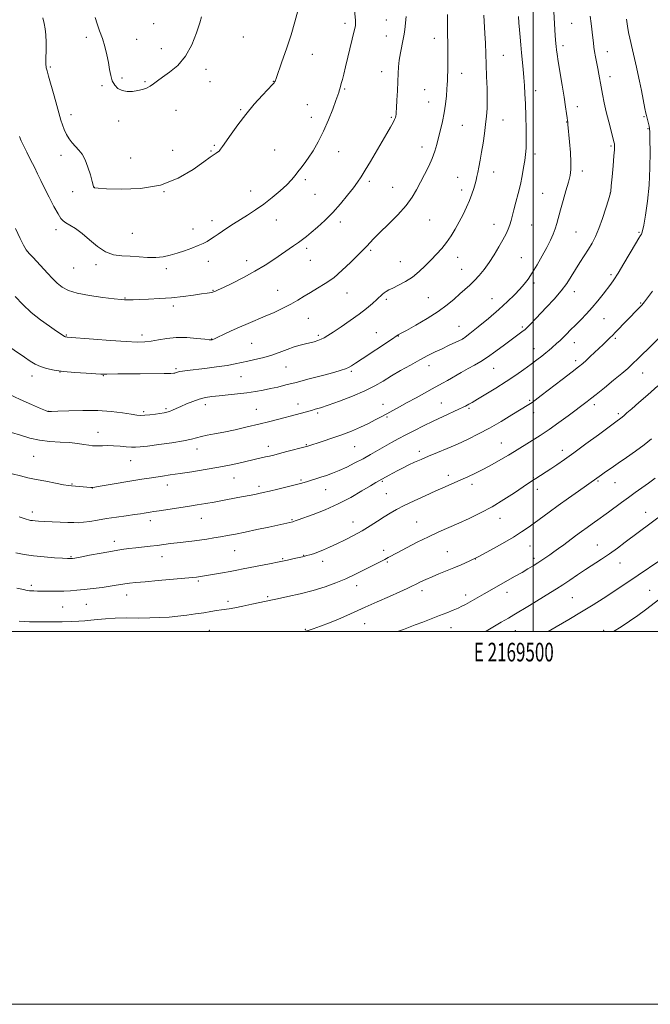
# Model space of a CAD drawing. Extents: x 2167300 to 2170200, y 297300 to 300200.
# Drawn here: x 2169224 to 2169563, y 297300 to 297828 of the extents above; entities that cross this region are included whole.
import ezdxf
from ezdxf.enums import TextEntityAlignment as Align

# ---------------------------------------------------------------- set-up
doc = ezdxf.new("R2010")
doc.units = 0
doc.header["$MEASUREMENT"] = 0
for name, color, linetype, lineweight in [('CONTOUR INDEX', 41, 'Continuous', 13), ('CONTOUR INTERMEDIATE', 44, 'Continuous', 0), ('GRID LINE', 7, 'Continuous', 0), ('GRID TEXT', 7, 'Continuous', 0), ('SPOT ELEVATION DTM', 2, 'Continuous', 13)]:
    doc.layers.add(name, color=color, linetype=linetype, lineweight=lineweight)
doc.styles.add('Style-WORKING', font='WORKING.shx')

msp = doc.modelspace()

# ---------------------------------------------------------------- linework, layer by layer
at = {"layer": 'CONTOUR INDEX', "flags": 128}
for points, elevation in [([(2169220.015, 297606.912), (2169224.874, 297605.334), (2169229.821, 297603.87), (2169235.018, 297602.739), (2169240.531, 297602.081), (2169246.037, 297601.725), (2169251.118, 297601.421), (2169255.424, 297600.982), (2169258.889, 297600.478), (2169261.514, 297600.04), (2169263.385, 297599.772), (2169264.9151, 297599.662), (2169266.601, 297599.671), (2169268.836, 297599.75), (2169271.607, 297599.81), (2169274.798, 297599.752), (2169278.243, 297599.516), (2169281.582, 297599.205), (2169284.405, 297598.961), (2169286.57, 297598.91), (2169289.007, 297599.108), (2169292.915, 297599.594), (2169299.006, 297600.378), (2169306.05, 297601.339), (2169312.33, 297602.326), (2169316.592, 297603.2159), (2169321.966, 297604.694), (2169325.067, 297605.34), (2169329.036, 297606.066), (2169334.004, 297607.024), (2169339.977, 297608.311), (2169346.465, 297609.809), (2169352.856, 297611.348), (2169358.621, 297612.778), (2169363.561, 297614.029), (2169372.932, 297616.444), (2169374.955, 297616.991), (2169380.983, 297618.705), (2169383.06, 297619.28), (2169385.83, 297620.116), (2169390.041, 297621.52), (2169396.105, 297623.686), (2169403.08, 297626.358), (2169409.69, 297629.169), (2169415.002, 297631.842), (2169419.477, 297634.456), (2169423.919, 297637.178), (2169428.9151, 297640.108), (2169434.179, 297643.062), (2169439.202, 297645.787), (2169443.602, 297648.095), (2169447.496, 297650.06), (2169451.123, 297651.817), (2169454.624, 297653.458), (2169462.149, 297656.904), (2169462.39, 297657.029), (2169462.65, 297657.211), (2169463.629, 297657.984), (2169466.097, 297659.96), (2169470.51, 297663.512), (2169476.059, 297668.0641), (2169481.621, 297672.804), (2169486.285, 297677.058), (2169489.996, 297680.718), (2169492.913, 297683.817), (2169495.234, 297686.477), (2169497.314, 297689.18), (2169499.543, 297692.501), (2169502.182, 297696.8), (2169504.959, 297701.588), (2169507.469, 297706.164), (2169509.403, 297709.993), (2169510.825, 297713.214), (2169511.894, 297716.131), (2169512.774, 297719.061), (2169514.749, 297726.414), (2169516.161, 297731.375), (2169517.677, 297736.604), (2169518.996, 297741.253), (2169519.875, 297744.792), (2169520.306, 297747.967), (2169520.342, 297751.84), (2169520.057, 297757.082), (2169519.609, 297762.78), (2169518.761, 297772.197), (2169518.683, 297772.922), (2169518.608, 297773.454), (2169518.488, 297774.229), (2169518.282, 297775.639), (2169517.943, 297778.0419), (2169517.416, 297781.679), (2169516.642, 297786.756), (2169515.609, 297793.23), (2169513.568, 297805.902), (2169512.97, 297809.834), (2169512.644, 297812.269), (2169512.458, 297813.982), (2169512.3019, 297815.645), (2169512.146, 297817.54), (2169511.978, 297819.8491), (2169510.935, 297835.874)], 1220), ([(2169283.746, 297701.472), (2169288.425, 297701.131), (2169293.069, 297700.785), (2169297.445, 297700.7079), (2169301.404, 297701.111), (2169305.136, 297701.941), (2169308.913, 297703.079), (2169312.895, 297704.406), (2169316.794, 297705.794), (2169320.212, 297707.112), (2169322.868, 297708.275), (2169324.967, 297709.365), (2169326.833, 297710.51), (2169328.7541, 297711.813), (2169330.866, 297713.294), (2169333.268, 297714.949), (2169336.044, 297716.778), (2169339.21, 297718.796), (2169346.698, 297723.486), (2169350.942, 297726.2521), (2169355.419, 297729.4), (2169359.989, 297732.928), (2169364.275, 297736.524), (2169367.837, 297739.801), (2169370.381, 297742.474), (2169372.197, 297744.681), (2169373.722, 297746.666), (2169375.332, 297748.687), (2169377.177, 297751.0521), (2169379.348, 297754.087), (2169381.891, 297758.041), (2169384.661, 297762.873), (2169387.469, 297768.468), (2169390.123, 297774.576), (2169392.417, 297780.414), (2169394.141, 297785.065), (2169395.168, 297787.89), (2169395.689, 297789.37), (2169395.978, 297790.262), (2169396.265, 297791.216), (2169396.617, 297792.45), (2169397.058, 297794.07), (2169397.619, 297796.2109), (2169398.352, 297799.111), (2169399.316, 297803.036), (2169402.912, 297817.948), (2169404.191, 297823.065), (2169404.486, 297824.313), (2169404.656, 297825.314), (2169404.71, 297826.423), (2169404.64, 297827.969), (2169404.1821, 297833.463)], 1230), ([(2169224.302, 297765.761), (2169225.1451, 297763.438), (2169226.356, 297760.785), (2169228.122, 297757.263), (2169230.199, 297753.215), (2169232.234, 297749.205), (2169233.99, 297745.61), (2169235.693, 297742.06), (2169237.683, 297737.998), (2169240.157, 297733.125), (2169242.751, 297728.173), (2169244.957, 297724.131), (2169246.451, 297721.695), (2169247.642, 297720.386), (2169249.119, 297719.431), (2169251.35, 297718.157), (2169254.311, 297716.281), (2169257.85, 297713.62), (2169261.819, 297710.162), (2169266.063, 297706.585), (2169270.429, 297703.74), (2169274.799, 297702.23), (2169279.213, 297701.681), (2169283.746, 297701.472)], 1230), ([(2169223.994, 297505.601), (2169226.811, 297505.421), (2169229.662, 297505.283), (2169232.874, 297505.193), (2169236.867, 297505.1589), (2169241.859, 297505.185), (2169247.241, 297505.264), (2169252.198, 297505.386), (2169256.146, 297505.547), (2169259.4271, 297505.771), (2169262.614, 297506.087), (2169266.215, 297506.502), (2169270.483, 297506.918), (2169275.6071, 297507.212), (2169281.635, 297507.304), (2169288.057, 297507.293), (2169294.222, 297507.32), (2169299.648, 297507.499), (2169304.533, 297507.834), (2169309.248, 297508.302), (2169314.051, 297508.875), (2169318.776, 297509.509), (2169323.147, 297510.158), (2169326.935, 297510.774), (2169330.102, 297511.311), (2169332.654, 297511.7231), (2169336.903, 297512.301), (2169339.927, 297512.808), (2169344.218, 297513.641), (2169349.026, 297514.636), (2169353.303, 297515.5539), (2169359.136, 297516.851), (2169362.81, 297517.6259), (2169368.29, 297518.754), (2169374.986, 297520.229), (2169381.943, 297521.996), (2169388.379, 297523.996), (2169394.2021, 297526.156), (2169399.494, 297528.399), (2169404.315, 297530.643), (2169408.645, 297532.784), (2169420.47, 297538.768), (2169422.207, 297539.686), (2169427.339, 297542.45), (2169432.075, 297544.95), (2169437.868, 297547.934), (2169443.873, 297550.905), (2169449.447, 297553.493), (2169454.737, 297555.83), (2169460.089, 297558.171), (2169465.777, 297560.746), (2169471.787, 297563.671), (2169478.031, 297567.035), (2169484.326, 297570.815), (2169490.108, 297574.54), (2169494.7139, 297577.629), (2169499.731, 297581.048), (2169501.529, 297582.24), (2169509.539, 297587.378), (2169512.855, 297589.565), (2169516.833, 297592.295), (2169521.9659, 297595.955), (2169528.426, 297600.683), (2169535.099, 297605.627), (2169545.1919, 297613.122), (2169546.411, 297613.973), (2169547.1, 297614.475), (2169547.894, 297615.109), (2169548.872, 297615.9611), (2169550.413, 297617.328), (2169552.972, 297619.558), (2169556.8449, 297622.885), (2169561.691, 297627.08), (2169567.011, 297631.8)], 1210), ([(2169543.129, 297500), (2169547.302, 297502.618), (2169551.835, 297505.617), (2169556.301, 297508.721), (2169560.389, 297511.712), (2169568.113, 297517.525)], 1200)]:
    msp.add_lwpolyline(points, dxfattribs=dict(at, elevation=elevation))
at = {"layer": 'CONTOUR INTERMEDIATE', "flags": 128}
for points, elevation in [([(2169215.872, 297654.82), (2169226.965, 297647.212), (2169229.943, 297645.212), (2169232.677, 297643.5801), (2169235.523, 297642.261), (2169238.82, 297641.2), (2169242.85, 297640.3489), (2169247.875, 297639.665), (2169253.914, 297639.111), (2169260.01, 297638.682), (2169267.945, 297638.207), (2169269.663, 297638.135), (2169271.196, 297638.137), (2169277.055, 297638.254), (2169282.205, 297638.322), (2169288.978, 297638.373), (2169301.983, 297638.455), (2169305.449, 297638.512), (2169307.042, 297638.603), (2169307.731, 297638.75), (2169308.341, 297638.963), (2169309.135, 297639.221), (2169310.232, 297639.494), (2169311.816, 297639.7679), (2169314.319, 297640.104), (2169323.7829, 297641.24), (2169330.0311, 297642.025), (2169335.7679, 297642.844), (2169340.119, 297643.624), (2169343.54, 297644.382), (2169346.82, 297645.1541), (2169350.583, 297645.989), (2169354.786, 297646.982), (2169359.217, 297648.242), (2169363.663, 297649.81), (2169367.908, 297651.446), (2169371.731, 297652.842), (2169374.976, 297653.778), (2169377.7411, 297654.386), (2169380.189, 297654.8879), (2169382.446, 297655.463), (2169384.502, 297656.126), (2169386.312, 297656.852), (2169387.94, 297657.675), (2169389.885, 297658.869), (2169392.758, 297660.768), (2169396.93, 297663.569), (2169401.819, 297666.923), (2169406.608, 297670.348), (2169410.624, 297673.432), (2169413.789, 297676.058), (2169416.171, 297678.186), (2169419.103, 297680.991), (2169420.128, 297681.877), (2169421.207, 297682.595), (2169422.655, 297683.354), (2169424.799, 297684.38), (2169427.84, 297685.863), (2169431.467, 297687.832), (2169435.241, 297690.279), (2169438.805, 297693.16), (2169442.121, 297696.299), (2169445.235, 297699.484), (2169448.181, 297702.567), (2169450.956, 297705.639), (2169453.5491, 297708.853), (2169455.957, 297712.325), (2169458.216, 297716.025), (2169460.375, 297719.883), (2169462.451, 297723.821), (2169464.356, 297727.712), (2169465.974, 297731.418), (2169467.223, 297734.81), (2169468.154, 297737.798), (2169468.849, 297740.299), (2169469.392, 297742.318), (2169469.873, 297744.21), (2169470.378, 297746.414), (2169470.979, 297749.293), (2169471.666, 297752.905), (2169472.409, 297757.229), (2169473.175, 297762.168), (2169473.905, 297767.32), (2169474.5371, 297772.202), (2169475.016, 297776.525), (2169475.315, 297780.764), (2169475.417, 297785.582), (2169475.322, 297791.428), (2169475.1, 297797.89), (2169474.84, 297804.338), (2169474.4, 297815.747), (2169474.169, 297820.929), (2169473.634, 297830.836)], 1224), ([(2169218.561, 297627.4349), (2169224.591, 297624.608), (2169230.658, 297621.912), (2169235.523, 297619.81), (2169238.291, 297618.628), (2169239.436, 297618.156), (2169239.774, 297618.0519), (2169240.148, 297618.035), (2169241.508, 297618.085), (2169244.832, 297618.249), (2169250.722, 297618.527), (2169258.285, 297618.736), (2169266.256, 297618.651), (2169273.527, 297618.129), (2169279.633, 297617.364), (2169284.268, 297616.637), (2169287.323, 297616.174), (2169289.47, 297615.997), (2169291.582, 297616.074), (2169294.289, 297616.361), (2169297.264, 297616.753), (2169301.91, 297617.416), (2169303.396, 297617.698), (2169304.782, 297618.106), (2169306.403, 297618.747), (2169308.4141, 297619.644), (2169310.924, 297620.797), (2169313.977, 297622.168), (2169317.357, 297623.567), (2169320.78, 297624.767), (2169324.077, 297625.602), (2169327.518, 297626.163), (2169331.486, 297626.604), (2169336.217, 297627.055), (2169341.36, 297627.56), (2169346.414, 297628.14), (2169350.992, 297628.8109), (2169355.148, 297629.562), (2169359.049, 297630.375), (2169362.932, 297631.261), (2169367.326, 297632.338), (2169372.835, 297633.752), (2169379.724, 297635.56), (2169386.925, 297637.478), (2169393.032, 297639.131), (2169397.017, 297640.256), (2169399.357, 297641.017), (2169400.906, 297641.6901), (2169402.475, 297642.562), (2169404.714, 297643.978), (2169408.229, 297646.299), (2169423.449, 297656.449), (2169427.571, 297659.2139), (2169429.218, 297660.0919), (2169432.093, 297661.653), (2169437.048, 297664.399), (2169443.142, 297667.94), (2169449.085, 297671.719), (2169453.869, 297675.268), (2169457.607, 297678.461), (2169460.692, 297681.263), (2169466.072, 297685.959), (2169468.599, 297688.355), (2169471.13, 297691.113), (2169473.7071, 297694.318), (2169476.361, 297698.015), (2169479.079, 297702.168), (2169481.665, 297706.404), (2169483.876, 297710.269), (2169485.537, 297713.427), (2169486.724, 297716.025), (2169487.581, 297718.3281), (2169488.255, 297720.611), (2169489.733, 297726.398), (2169490.823, 297730.439), (2169492.053, 297735.064), (2169493.23, 297739.907), (2169494.1999, 297744.627), (2169494.962, 297748.992), (2169495.553, 297752.797), (2169496.001, 297756.022), (2169496.291, 297759.382), (2169496.402, 297763.777), (2169496.326, 297769.772), (2169496.127, 297776.594), (2169495.882, 297783.133), (2169495.65, 297788.555), (2169495.403, 297793.123), (2169495.095, 297797.376), (2169494.693, 297801.74), (2169493.78, 297810.61), (2169493.3699, 297814.877), (2169493.01, 297818.975), (2169492.692, 297822.906), (2169492.414, 297826.653), (2169492.19, 297830.111)], 1222), ([(2169220.279, 297584.734), (2169224.766, 297583.526), (2169228.805, 297582.582), (2169233.18, 297581.677), (2169238.37, 297580.653), (2169243.64, 297579.641), (2169247.948, 297578.839), (2169250.588, 297578.385), (2169252.181, 297578.178), (2169262.623, 297577.331), (2169263.073, 297577.3049), (2169263.485, 297577.32), (2169264.663, 297577.494), (2169267.527, 297577.971), (2169289.95, 297581.774), (2169293.871, 297582.421), (2169297.379, 297582.96), (2169301.022, 297583.4701), (2169305.24, 297584.045), (2169310.448, 297584.783), (2169316.879, 297585.754), (2169324.03, 297586.916), (2169331.215, 297588.204), (2169337.828, 297589.5389), (2169343.577, 297590.806), (2169351.7311, 297592.672), (2169356.42, 297593.718), (2169358.426, 297594.1809), (2169360.761, 297594.747), (2169363.846, 297595.527), (2169367.872, 297596.568), (2169377.601, 297599.127), (2169378.541, 297599.388), (2169387.272, 297602.143), (2169392.055, 297603.723), (2169397.284, 297605.587), (2169402.467, 297607.632), (2169407.322, 297609.728), (2169411.619, 297611.735), (2169415.224, 297613.558), (2169418.382, 297615.256), (2169421.437, 297616.931), (2169428.339, 297620.633), (2169432.499, 297622.886), (2169437.1871, 297625.474), (2169445.918, 297630.344), (2169451.325, 297633.328), (2169453.9989, 297634.823), (2169461.391, 297639.017), (2169465.231, 297641.158), (2169468.616, 297643.0019), (2169471.9, 297644.879), (2169475.619, 297647.256), (2169480.09, 297650.4091), (2169484.7499, 297653.853), (2169494.712, 297661.316), (2169495.518, 297661.951), (2169496.257, 297662.612), (2169497.206, 297663.559), (2169498.621, 297665.03), (2169507.263, 297674.089), (2169511.312, 297678.476), (2169515.071, 297682.866), (2169518.077, 297686.883), (2169520.529, 297690.617), (2169522.792, 297694.276), (2169525.146, 297698.005), (2169527.515, 297701.71), (2169529.741, 297705.231), (2169531.716, 297708.532), (2169533.545, 297712.055), (2169535.387, 297716.364), (2169537.325, 297721.726), (2169539.1391, 297727.228), (2169540.5339, 297731.662), (2169541.317, 297734.292), (2169541.704, 297736.258), (2169542.01, 297739.172), (2169542.473, 297744.109), (2169543.012, 297749.998), (2169543.464, 297755.227), (2169543.707, 297758.569), (2169543.7811, 297760.315), (2169543.764, 297761.141), (2169543.694, 297761.722), (2169543.452, 297762.754), (2169541.881, 297768.724), (2169540.627, 297773.613), (2169539.354, 297778.852), (2169538.252, 297783.812), (2169537.338, 297788.326), (2169536.585, 297792.347), (2169535.39, 297799.088), (2169534.812, 297802.219), (2169533.56, 297808.525), (2169533.044, 297811.3), (2169532.692, 297813.632), (2169532.421, 297815.916), (2169532.114, 297818.675), (2169531.204, 297826.278), (2169530.756, 297830.202)], 1218), ([(2169221.916, 297679.74), (2169226.003, 297675.463), (2169230.592, 297671.214), (2169235.547, 297667.252), (2169240.283, 297663.843), (2169244.1, 297661.252), (2169247.756, 297658.812), (2169248.3709, 297658.431), (2169248.755, 297658.237), (2169249.057, 297658.14), (2169249.351, 297658.094), (2169249.9129, 297658.045), (2169263.929, 297656.911), (2169273.124, 297656.194), (2169281.53, 297655.606), (2169287.431, 297655.334), (2169291.482, 297655.417), (2169294.928, 297655.857), (2169298.806, 297656.603), (2169303.32, 297657.373), (2169308.467, 297657.833), (2169314.094, 297657.753), (2169319.464, 297657.333), (2169323.69, 297656.878), (2169326.148, 297656.629), (2169327.253, 297656.567), (2169327.683, 297656.608), (2169328.082, 297656.721), (2169328.957, 297657.087), (2169330.783, 297657.941), (2169333.874, 297659.43), (2169337.908, 297661.35), (2169342.3989, 297663.4089), (2169346.957, 297665.381), (2169356.247, 297669.256), (2169361.048, 297671.329), (2169365.728, 297673.482), (2169370, 297675.656), (2169373.69, 297677.803), (2169377.065, 297679.926), (2169380.501, 297682.0409), (2169384.301, 297684.214), (2169388.473, 297686.723), (2169392.953, 297689.8981), (2169397.6, 297693.88), (2169401.973, 297698.062), (2169405.556, 297701.649), (2169409.636, 297705.677), (2169410.95, 297707.022), (2169412.433, 297708.638), (2169414.554, 297710.906), (2169417.78, 297714.17), (2169422.324, 297718.598), (2169427.389, 297723.663), (2169431.928, 297728.664), (2169435.174, 297733.077), (2169437.489, 297737.098), (2169439.516, 297741.103), (2169441.735, 297745.36), (2169443.975, 297749.7109), (2169445.903, 297753.892), (2169447.288, 297757.728), (2169448.303, 297761.402), (2169449.221, 297765.189), (2169450.247, 297769.3041), (2169451.305, 297773.725), (2169452.25, 297778.3711), (2169452.967, 297783.095), (2169453.465, 297787.488), (2169453.786, 297791.074), (2169453.971, 297793.584), (2169454.075, 297795.58), (2169454.155, 297797.83), (2169454.2479, 297800.956), (2169454.323, 297804.9969), (2169454.333, 297809.847), (2169454.2479, 297815.337), (2169454.125, 297821.041), (2169454.041, 297826.471), (2169454.053, 297831.213)], 1226), ([(2169222.154, 297716.285), (2169224.543, 297710.959), (2169226.3711, 297707.338), (2169227.89, 297704.954), (2169229.504, 297702.972), (2169231.526, 297700.716), (2169239.2021, 297692.376), (2169241.903, 297689.522), (2169244.539, 297686.96), (2169247.184, 297684.847), (2169250.49, 297683.121), (2169255.253, 297681.668), (2169261.857, 297680.403), (2169269.029, 297679.358), (2169275.081, 297678.598), (2169278.778, 297678.159), (2169280.6961, 297677.974), (2169281.86, 297677.949), (2169283.207, 297678.003), (2169285.308, 297678.105), (2169288.642, 297678.238), (2169293.503, 297678.402), (2169299.447, 297678.668), (2169305.843, 297679.125), (2169312.085, 297679.815), (2169317.656, 297680.594), (2169322.062, 297681.27), (2169324.965, 297681.698), (2169327.573, 297682.054), (2169328.118, 297682.161), (2169328.495, 297682.279), (2169329.459, 297682.6861), (2169330.88, 297683.337), (2169333.8, 297684.724), (2169338.613, 297687.067), (2169344.585, 297690.092), (2169350.697, 297693.404), (2169356.122, 297696.658), (2169360.797, 297699.714), (2169371.425, 297706.975), (2169373.988, 297708.767), (2169376.154, 297710.367), (2169378.308, 297712.068), (2169380.915, 297714.212), (2169384.303, 297717.074), (2169388.277, 297720.644), (2169392.508, 297724.8439), (2169396.671, 297729.512), (2169400.452, 297734.15), (2169403.544, 297738.177), (2169405.793, 297741.263), (2169407.677, 297744.085), (2169409.83, 297747.573), (2169412.694, 297752.351), (2169419.047, 297763.073), (2169421.585, 297767.38), (2169423.504, 297770.691), (2169424.843, 297773.13), (2169425.663, 297774.83), (2169426.101, 297775.9699), (2169426.312, 297776.743), (2169426.435, 297777.4261), (2169426.543, 297778.637), (2169426.693, 297781.082), (2169426.92, 297785.184), (2169427.172, 297790.23), (2169427.379, 297795.228), (2169427.5071, 297799.43), (2169427.681, 297803.083), (2169428.065, 297806.678), (2169428.757, 297810.554), (2169430.33, 297817.852), (2169430.812, 297820.582), (2169431.133, 297823.114), (2169431.9001, 297830.131)], 1228), ([(2169236.757, 297829.34), (2169237.521, 297826.312), (2169238.104, 297823.492), (2169238.46, 297820.208), (2169238.571, 297816.0531), (2169238.526, 297811.656), (2169238.438, 297807.9121), (2169238.404, 297805.48), (2169238.432, 297804.101), (2169238.51, 297803.284), (2169238.664, 297802.49), (2169239.057, 297800.995), (2169239.892, 297798.025), (2169242.878, 297787.479), (2169244.311, 297782.355), (2169245.918, 297776.459), (2169246.522, 297774.406), (2169247.309, 297772.028), (2169248.318, 297769.405), (2169249.544, 297766.8011), (2169250.974, 297764.426), (2169252.569, 297762.283), (2169254.283, 297760.323), (2169256.065, 297758.431), (2169257.838, 297756.222), (2169259.522, 297753.245), (2169261.034, 297749.286), (2169262.295, 297745.08), (2169263.225, 297741.6021), (2169263.78, 297739.572), (2169264.052, 297738.699), (2169264.171, 297738.436), (2169264.249, 297738.326), (2169264.325, 297738.253), (2169264.423, 297738.1889), (2169264.786, 297738.101), (2169266.5239, 297737.941), (2169270.97, 297737.658), (2169278.935, 297737.346), (2169289.165, 297737.693), (2169299.883, 297739.535), (2169309.54, 297743.327), (2169317.467, 297748.001), (2169323.223, 297752.111), (2169326.587, 297754.5671), (2169328.236, 297755.702), (2169329.834, 297756.667), (2169330.634, 297757.2199), (2169331.422, 297757.8999), (2169332.2181, 297758.8101), (2169333.322, 297760.344), (2169337.849, 297766.986), (2169341.446, 297772.023), (2169345.701, 297777.543), (2169350.332, 297783.005), (2169354.715, 297787.847), (2169360.113, 297793.601), (2169360.965, 297794.55), (2169361.245, 297794.949), (2169361.465, 297795.447), (2169361.994, 297796.876), (2169365.168, 297805.701), (2169367.653, 297812.815), (2169370.125, 297820.294), (2169372.183, 297827.165), (2169373.797, 297833.1941)], 1232), ([(2169294.4561, 297792.646), (2169296.245, 297793.887), (2169298.29, 297795.476), (2169301.072, 297797.534), (2169304.877, 297800.218), (2169309.204, 297803.83), (2169313.3531, 297808.705), (2169316.747, 297814.902), (2169319.29, 297821.352), (2169321.006, 297826.706), (2169321.959, 297829.975)], 1234), ([(2169224.122, 297561.518), (2169226.263, 297560.804), (2169227.874, 297560.283), (2169229.128, 297559.928), (2169230.207, 297559.696), (2169231.298, 297559.538), (2169232.6221, 297559.41), (2169234.537, 297559.288), (2169237.437, 297559.1519), (2169246.061, 297558.8039), (2169250.23, 297558.621), (2169253.389, 297558.4719), (2169255.972, 297558.447), (2169258.677, 297558.653), (2169262.072, 297559.158), (2169266.213, 297559.877), (2169271.023, 297560.688), (2169276.328, 297561.483), (2169281.5421, 297562.202), (2169285.978, 297562.8), (2169289.14, 297563.249), (2169291.287, 297563.582), (2169294.352, 297564.097), (2169296.302, 297564.412), (2169299.2961, 297564.873), (2169314.49, 297567.164), (2169319.576, 297567.96), (2169324.295, 297568.734), (2169328.828, 297569.524), (2169333.301, 297570.351), (2169341.576, 297571.9321), (2169350.623, 297573.605), (2169352.799, 297574.04), (2169355.181, 297574.565), (2169358.442, 297575.327), (2169362.962, 297576.406), (2169367.944, 297577.613), (2169372.296, 297578.691), (2169375.232, 297579.456), (2169377.185, 297580.017), (2169378.892, 297580.5521), (2169386.114, 297582.854), (2169389.044, 297583.808), (2169392.269, 297584.955), (2169395.9101, 297586.431), (2169400.023, 297588.32), (2169404.388, 297590.501), (2169408.721, 297592.803), (2169412.798, 297595.079), (2169420.31, 297599.399), (2169423.924, 297601.4249), (2169427.662, 297603.453), (2169431.733, 297605.595), (2169436.287, 297607.931), (2169441.242, 297610.407), (2169446.458, 297612.938), (2169451.721, 297615.411), (2169460.2471, 297619.326), (2169462.527, 297620.386), (2169463.773, 297620.998), (2169464.6, 297621.447), (2169465.61, 297622.022), (2169467.326, 297623.0231), (2169470.257, 297624.752), (2169474.696, 297627.395), (2169480.077, 297630.6661), (2169485.622, 297634.164), (2169490.68, 297637.539), (2169495.116, 297640.656), (2169498.921, 297643.432), (2169502.103, 297645.807), (2169504.7259, 297647.818), (2169506.872, 297649.522), (2169508.629, 297650.984), (2169510.126, 297652.278), (2169512.866, 297654.698), (2169514.338, 297656.035), (2169516.002, 297657.63), (2169517.938, 297659.586), (2169520.176, 297661.89), (2169522.734, 297664.502), (2169525.603, 297667.385), (2169528.669, 297670.532), (2169531.79, 297673.941), (2169534.819, 297677.5489), (2169537.5811, 297681.04), (2169541.715, 297686.39), (2169543.467, 297688.836), (2169545.713, 297692.341), (2169548.791, 297697.469), (2169555.016, 297708.101), (2169556.8129, 297711.114), (2169557.733, 297712.59), (2169558.166, 297713.238), (2169558.464, 297713.799), (2169558.835, 297715.147), (2169559.452, 297718.184), (2169560.407, 297723.56), (2169561.4709, 297730.897), (2169562.335, 297739.56), (2169562.769, 297748.806), (2169562.865, 297757.438), (2169562.795, 297764.15), (2169562.695, 297768.064), (2169562.55, 297770.01), (2169562.304, 297771.251), (2169560.883, 297776.943), (2169560.591, 297778.271), (2169560.078, 297780.793), (2169558.172, 297790.336), (2169557.139, 297795.439), (2169556.288, 297799.531), (2169555.574, 297802.837), (2169553.471, 297812.185), (2169552.028, 297818.4409), (2169551.351, 297821.566), (2169550.721, 297824.9381), (2169550.151, 297828.638)], 1216), ([(2169264.936, 297829.478), (2169265.881, 297826.159), (2169267.278, 297822.386), (2169268.785, 297818.27), (2169270.116, 297813.941), (2169271.204, 297809.596), (2169272.037, 297805.451), (2169272.647, 297801.691), (2169273.243, 297798.379), (2169274.078, 297795.5469), (2169275.362, 297793.231), (2169277.1329, 297791.483), (2169279.388, 297790.358), (2169282.076, 297789.875), (2169284.966, 297789.905), (2169287.783, 297790.281), (2169290.302, 297790.868), (2169292.513, 297791.651), (2169294.4561, 297792.646)], 1234), ([(2169222.277, 297542.285), (2169226.733, 297541.437), (2169231.852, 297540.699), (2169237.534, 297540.1049), (2169243.02, 297539.661), (2169247.385, 297539.366), (2169249.967, 297539.21), (2169251.156, 297539.153), (2169251.866, 297539.155), (2169252.314, 297539.191), (2169252.72, 297539.25), (2169253.981, 297539.477), (2169256.9, 297540.032), (2169261.929, 297540.9991), (2169268.111, 297542.165), (2169274.136, 297543.246), (2169279.012, 297544.023), (2169283.004, 297544.559), (2169286.696, 297544.984), (2169294.461, 297545.842), (2169298.262, 297546.292), (2169301.812, 297546.749), (2169305.273, 297547.209), (2169308.8799, 297547.6649), (2169316.88, 297548.582), (2169320.937, 297549.088), (2169324.807, 297549.6511), (2169328.536, 297550.261), (2169332.22, 297550.899), (2169336.01, 297551.569), (2169340.277, 297552.362), (2169345.449, 297553.394), (2169351.685, 297554.713), (2169358.075, 297556.102), (2169371.105, 297558.942), (2169371.336, 297559.02), (2169372.346, 297559.425), (2169373.8781, 297560.004), (2169382.008, 297562.926), (2169388.442, 297565.411), (2169395.425, 297568.495), (2169402.17, 297572.017), (2169408.101, 297575.48), (2169412.69, 297578.304), (2169415.59, 297580.064), (2169417.17, 297580.975), (2169422.672, 297583.966), (2169424.791, 297585.094), (2169427.356, 297586.441), (2169430.24, 297587.921), (2169433.2921, 297589.431), (2169436.43, 297590.904), (2169439.861, 297592.425), (2169443.864, 297594.112), (2169448.622, 297596.059), (2169453.933, 297598.25), (2169459.499, 297600.642), (2169465.096, 297603.217), (2169470.787, 297606.05), (2169476.706, 297609.242), (2169482.842, 297612.785), (2169488.582, 297616.238), (2169497.666, 297621.838), (2169498.582, 297622.422), (2169499.463, 297623.025), (2169501.099, 297624.228), (2169504.314, 297626.651), (2169515.599, 297635.233), (2169520.953, 297639.326), (2169524.458, 297642.0381), (2169526.6561, 297643.8291), (2169528.512, 297645.489), (2169530.766, 297647.6091), (2169537.5971, 297654.13), (2169541.441, 297657.749), (2169542.636, 297658.927), (2169544.32, 297660.643), (2169556.683, 297673.433), (2169558.3361, 297675.207), (2169559.803, 297676.903), (2169561.557, 297679.143), (2169564.1559, 297682.65)], 1214), ([(2169222.878, 297523.309), (2169226.329, 297522.552), (2169228.445, 297522.126), (2169229.661, 297521.944), (2169230.64, 297521.879), (2169231.961, 297521.828), (2169233.881, 297521.775), (2169236.573, 297521.73), (2169240.098, 297521.702), (2169244.076, 297521.71), (2169248.012, 297521.771), (2169251.579, 297521.909), (2169255.097, 297522.157), (2169259.053, 297522.55), (2169263.729, 297523.1), (2169268.595, 297523.729), (2169272.917, 297524.333), (2169276.167, 297524.834), (2169278.636, 297525.241), (2169280.821, 297525.589), (2169283.256, 297525.919), (2169286.638, 297526.295), (2169291.706, 297526.789), (2169298.775, 297527.438), (2169317.099, 297529.08), (2169319.221, 297529.288), (2169320.385, 297529.431), (2169321.487, 297529.598), (2169329.035, 297530.883), (2169333.206, 297531.604), (2169337.307, 297532.329), (2169340.8731, 297532.985), (2169344.313, 297533.643), (2169358.479, 297536.415), (2169363.686, 297537.459), (2169368.194, 297538.395), (2169371.831, 297539.175), (2169376.267, 297540.16), (2169377.475, 297540.451), (2169378.626, 297540.755), (2169380.13, 297541.18), (2169382.083, 297541.795), (2169384.503, 297542.659), (2169387.406, 297543.822), (2169390.801, 297545.298), (2169394.699, 297547.094), (2169399.06, 297549.2), (2169403.656, 297551.555), (2169408.214, 297554.084), (2169412.499, 297556.6971), (2169416.438, 297559.246), (2169419.996, 297561.571), (2169423.245, 297563.585), (2169426.672, 297565.512), (2169430.868, 297567.653), (2169436.198, 297570.201), (2169442.122, 297572.935), (2169447.875, 297575.525), (2169452.867, 297577.726), (2169461.187, 297581.361), (2169465.074, 297583.114), (2169469.073, 297585.014), (2169473.37, 297587.193), (2169478.038, 297589.71), (2169482.691, 297592.325), (2169486.83, 297594.728), (2169490.133, 297596.709), (2169499.575, 297602.547), (2169503.811, 297605.234), (2169508.638, 297608.463), (2169513.881, 297612.182), (2169518.894, 297615.865), (2169528.992, 297623.393), (2169530.871, 297624.858), (2169533.908, 297627.274), (2169538.307, 297630.818), (2169543.255, 297634.8449), (2169547.68, 297638.505), (2169550.86, 297641.238), (2169553.466, 297643.635), (2169556.518, 297646.574), (2169571.332, 297660.956)], 1212), ([(2169377.007, 297500), (2169379.186, 297500.559), (2169381.941, 297501.465), (2169385.872, 297502.895), (2169390.64, 297504.718), (2169395.533, 297506.694), (2169400.064, 297508.657), (2169409.947, 297513.153), (2169416.294, 297515.992), (2169422.85, 297518.899), (2169428.474, 297521.405), (2169432.349, 297523.175), (2169434.973, 297524.421), (2169437.173, 297525.488), (2169439.638, 297526.662), (2169442.513, 297527.982), (2169445.8099, 297529.426), (2169449.506, 297530.967), (2169457.443, 297534.189), (2169461.42, 297535.847), (2169465.743, 297537.795), (2169470.889, 297540.339), (2169477.09, 297543.644), (2169483.603, 297547.288), (2169489.4401, 297550.703), (2169493.897, 297553.484), (2169497.407, 297555.8699), (2169500.687, 297558.261), (2169508.582, 297564.145), (2169513.482, 297567.725), (2169518.975, 297571.645), (2169524.339, 297575.416), (2169534.3151, 297582.3591), (2169536.713, 297584.086), (2169538.922, 297585.655), (2169541.928, 297587.763), (2169545.737, 297590.395), (2169550.2621, 297593.497), (2169555.072, 297596.864), (2169559.647, 297600.255), (2169563.6071, 297603.492)], 1208), ([(2169427.244, 297500), (2169430.446, 297501.189), (2169436.704, 297503.611), (2169440.752, 297505.144), (2169445.29, 297506.85), (2169449.774, 297508.554), (2169453.745, 297510.106), (2169457.09, 297511.47), (2169459.779, 297512.635), (2169461.858, 297513.623), (2169463.675, 297514.579), (2169473.836, 297520.256), (2169490.4681, 297529.7099), (2169494.1, 297531.801), (2169497.289, 297533.678), (2169500.06, 297535.358), (2169502.503, 297536.895), (2169504.72, 297538.3461), (2169506.829, 297539.778), (2169508.959, 297541.257), (2169511.226, 297542.853), (2169513.708, 297544.63), (2169516.477, 297546.6529), (2169522.797, 297551.368), (2169525.997, 297553.736), (2169528.987, 297555.896), (2169531.684, 297557.805), (2169536.0551, 297560.863), (2169538.0951, 297562.314), (2169540.577, 297564.122), (2169547.489, 297569.24), (2169551.3, 297572.027), (2169554.931, 297574.627), (2169558.437, 297577.113), (2169561.961, 297579.638), (2169565.605, 297582.317)], 1206), ([(2169474.426, 297500), (2169474.878, 297500.262), (2169482.977, 297504.9769), (2169486.843, 297507.2471), (2169489.703, 297508.952), (2169498.157, 297514.088), (2169509.428, 297520.903), (2169512.62, 297522.886), (2169515.975, 297525.049), (2169519.784, 297527.591), (2169523.941, 297530.398), (2169528.235, 297533.276), (2169536.737, 297538.879), (2169540.993, 297541.777), (2169545.288, 297544.845), (2169549.533, 297547.9781), (2169570.444, 297563.569)], 1204), ([(2169508.1069, 297500), (2169512.46, 297502.539), (2169519.18, 297506.49), (2169526.109, 297510.626), (2169532.245, 297514.388), (2169537.576, 297517.752), (2169542.337, 297520.833), (2169546.799, 297523.773), (2169551.36, 297526.823), (2169556.455, 297530.262), (2169568.023, 297538.1159)], 1202)]:
    msp.add_lwpolyline(points, dxfattribs=dict(at, elevation=elevation))
at = {"layer": 'GRID LINE', "flags": 128}
for points in [[(2167300, 297300), (2170200, 297300), (2170200, 300200), (2167300, 300200), (2167300, 297300)], [(2167500, 297500), (2170000, 297500), (2170000, 300000), (2167500, 300000), (2167500, 297500)], [(2169500, 300000), (2169500, 297500)]]:
    msp.add_lwpolyline(points, dxfattribs=at)
at = {"layer": 'SPOT ELEVATION DTM'}
for p in [(2169296.21, 297826.18, 1234.91), (2169399.01, 297826.34, 1230.41), (2169421.18, 297828.18, 1228.85), (2169520.77, 297826.44, 1219.06), (2169421.15, 297819.67, 1228.8), (2169260.09, 297818.97, 1233.6), (2169287.21, 297817.91, 1234.8), (2169344.44, 297819, 1233.23), (2169447.01, 297818.36, 1226.66), (2169516.1, 297814.5, 1219.61), (2169300.5, 297812.89, 1234.68), (2169381.47, 297809.83, 1231.27), (2169484.04, 297809.3, 1223.03), (2169539.88, 297811.15, 1217.31), (2169240.77, 297802.9, 1232.19), (2169324.46, 297801.75, 1233.53), (2169418.77, 297800.5, 1228.6), (2169461.66, 297799.66, 1225.37), (2169279.23, 297797.05, 1234.22), (2169291.73, 297795.13, 1234.14), (2169326.6, 297795.14, 1233.3), (2169360.62, 297795.33, 1232.04), (2169541.37, 297797.73, 1217.45), (2169268.52, 297792.92, 1233.82), (2169398.83, 297791.25, 1229.84), (2169441.76, 297790.8, 1227.03), (2169501.47, 297790.26, 1221.43), (2169378.81, 297782.69, 1230.94), (2169443.89, 297784.22, 1226.83), (2169251.98, 297777.36, 1232.52), (2169308.38, 297779.79, 1233.38), (2169342.96, 297780.04, 1232.15), (2169523.88, 297781.69, 1219.38), (2169277.55, 297773.92, 1233.56), (2169381, 297775.92, 1230.65), (2169423.88, 297775.96, 1228.17), (2169483.86, 297774.52, 1223.21), (2169518.04, 297773.49, 1220.05), (2169559.56, 297776.41, 1216.13), (2169462.02, 297771.65, 1225.11), (2169561.67, 297769.85, 1216.09), (2169306.49, 297758.2, 1232.71), (2169327.11, 297757.97, 1232.12), (2169328.87, 297761, 1232.2), (2169361.26, 297758.45, 1230.81), (2169395.63, 297757.52, 1229.23), (2169440.44, 297760.02, 1226.58), (2169501.06, 297756.25, 1221.59), (2169541.91, 297760.64, 1218.2), (2169246.53, 297755.61, 1231.49), (2169283.94, 297754.1, 1232.93), (2169478.8, 297746.58, 1223.31), (2169526.46, 297747.2, 1219.55), (2169377.74, 297742.55, 1229.72), (2169412.13, 297741.67, 1227.65), (2169459.62, 297743.69, 1224.85), (2169252.83, 297736.05, 1231.27), (2169264.52, 297738.4, 1232.02), (2169301.81, 297736.04, 1232), (2169348.31, 297736.47, 1230.73), (2169424.63, 297738.39, 1226.8), (2169461.75, 297737.06, 1224.52), (2169505.12, 297735.11, 1220.98), (2169541.44, 297735.3, 1218.02), (2169382.97, 297734.66, 1229.09), (2169327.6, 297720.56, 1230.54), (2169362.16, 297720.85, 1229.26), (2169396.51, 297719.72, 1227.56), (2169444.43, 297720.81, 1225.16), (2169243.83, 297715.7, 1229.52), (2169284.79, 297713.78, 1230.99), (2169317.38, 297716.05, 1230.6), (2169479.11, 297718.51, 1222.65), (2169499.31, 297718.19, 1221.15), (2169523.16, 297714.37, 1219.02), (2169556.84, 297714.29, 1216.15), (2169378.38, 297705.69, 1227.63), (2169412.78, 297704.62, 1225.77), (2169325.69, 297698.77, 1229.4), (2169346.24, 297699.05, 1228.56), (2169380.5, 297699.18, 1227.18), (2169428.76, 297698.44, 1224.84), (2169459.6, 297700.82, 1223.29), (2169493.64, 297700.63, 1220.99), (2169253.37, 297695.15, 1229.16), (2169265.42, 297696.98, 1229.65), (2169303.07, 297694.84, 1229.64), (2169461.69, 297694.36, 1222.84), (2169541.79, 297691.53, 1216.32), (2169328.09, 297683.1, 1228.08), (2169362.94, 297683.19, 1226.94), (2169500.58, 297687.11, 1219.64), (2169522.16, 297682.34, 1217.41), (2169280.88, 297679.08, 1228.1), (2169400.07, 297681.74, 1225.27), (2169421.3, 297678.35, 1223.7), (2169443.83, 297679.13, 1223.01), (2169478.01, 297678.71, 1220.85), (2169306.85, 297674.77, 1227.6), (2169557.82, 297676.32, 1214.13), (2169379.31, 297668.08, 1225.04), (2169538.15, 297667.94, 1215.1), (2169460.2, 297663.82, 1220.78), (2169494.28, 297663.4, 1218.23), (2169249.44, 297659.2, 1226.12), (2169290.09, 297659.16, 1226.48), (2169327.36, 297656.99, 1226.06), (2169384.78, 297658.95, 1224.28), (2169415.78, 297660.37, 1222.75), (2169427.69, 297658.66, 1221.95), (2169462.35, 297657.17, 1220.02), (2169544.12, 297657.4, 1213.76), (2169348.99, 297654.75, 1225.05), (2169500.55, 297651.92, 1216.71), (2169522.26, 297655.05, 1215.3), (2169522.86, 297645.38, 1214.42), (2169308.27, 297641.14, 1224.23), (2169367.35, 297642.02, 1223.16), (2169402.36, 297639.72, 1221.78), (2169444.21, 297642.77, 1219.4), (2169478.9, 297641.25, 1217.19), (2169230.89, 297637.22, 1223.43), (2169245.97, 297639.39, 1223.99), (2169269.2, 297637.39, 1223.92), (2169343.15, 297636.79, 1223.1), (2169558.84, 297638.7, 1211.22), (2169498.17, 297624.05, 1214.19), (2169302.84, 297619.7, 1222.26), (2169324.08, 297621.81, 1221.49), (2169351.44, 297619.2, 1220.9), (2169373.8, 297622.1, 1220.59), (2169419.42, 297621.94, 1218.68), (2169450.71, 297622.76, 1216.92), (2169465.6, 297619.87, 1215.78), (2169532.94, 297621.87, 1211.59), (2169239.84, 297618.26, 1222.03), (2169290.92, 297617.96, 1222.26), (2169384.39, 297617.25, 1219.73), (2169421.59, 297615.23, 1217.79), (2169500.31, 297617.41, 1213.4), (2169545.84, 297616.93, 1210.29), (2169266.39, 297606.9, 1220.66), (2169319.56, 297597.95, 1219.4), (2169357.86, 297599.38, 1218.57), (2169378.34, 297600.36, 1218.11), (2169404.14, 297599.16, 1217.11), (2169483.04, 297601.18, 1212.84), (2169231.8, 297594.1, 1219.03), (2169438.9, 297596.73, 1214.47), (2169515.74, 297597.19, 1210.53), (2169283.98, 297591.81, 1219.2), (2169339.41, 297582.5, 1217.2), (2169454.44, 297583.89, 1212.49), (2169500.24, 297582.84, 1210.12), (2169252.4, 297579.25, 1218.11), (2169263.28, 297577.06, 1217.98), (2169303.61, 297578.68, 1217.41), (2169352.94, 297577.96, 1216.41), (2169375.36, 297581.42, 1216.21), (2169419.04, 297580.66, 1213.84), (2169467.32, 297579.1, 1211.57), (2169502.34, 297576.34, 1209.43), (2169534.8, 297580.9, 1207.84), (2169544.06, 297579.86, 1207.18), (2169388.67, 297576.18, 1215.21), (2169421.17, 297574.09, 1212.99), (2169231.06, 297564.16, 1216.49), (2169321.87, 297560.85, 1215.21), (2169482.22, 297560.84, 1209.34), (2169560.44, 297563.92, 1204.65), (2169294.46, 297559.51, 1215.5), (2169370.58, 297560.11, 1214.13), (2169403.4, 297558.82, 1212.73), (2169437.49, 297558.73, 1210.88), (2169275.25, 297548.53, 1214.52), (2169498.46, 297545.89, 1207.1), (2169534.54, 297546.5, 1204.83), (2169251.91, 297540.19, 1214.12), (2169300.69, 297540.28, 1213.32), (2169339.87, 297543.39, 1213.09), (2169376.78, 297540.93, 1212.07), (2169419.76, 297543.7, 1210.47), (2169453.98, 297542.84, 1208.9), (2169500.58, 297539.37, 1206.37), (2169365.48, 297539.22, 1212.15), (2169387.06, 297537.74, 1211.47), (2169421.83, 297537.35, 1209.82), (2169468.94, 297538.98, 1208), (2169546.64, 297536.9, 1203.25), (2169230.56, 297524.87, 1212.36), (2169320.23, 297527.23, 1211.78), (2169405.34, 297524.7, 1209.42), (2169281.86, 297519.72, 1211.35), (2169357.6, 297518.72, 1210.2), (2169440.46, 297522.04, 1207.52), (2169463.82, 297519.66, 1206.48), (2169486.07, 297521.1, 1205.43), (2169521.1, 297518.22, 1203.03), (2169562.7, 297522.23, 1200.85), (2169247.41, 297513.27, 1211.04), (2169260.14, 297514.59, 1211.09), (2169336.3, 297516.18, 1210.37), (2169409.59, 297504.34, 1207.08), (2169326.24, 297500.74, 1209.01), (2169377.8, 297501.16, 1208.13), (2169455.91, 297502.04, 1205.22), (2169490.42, 297500.47, 1203.12), (2169537.94, 297500.72, 1200.39)]:
    msp.add_point(p, dxfattribs=at)

# ---------------------------------------------------------------- texts
at = {"layer": 'GRID TEXT', "style": 'Style-WORKING', "width": 0.67}
msp.add_text('E 2169500', height=10, dxfattribs=at).set_placement((2169489.6708, 297494), align=Align.TOP_CENTER)

doc.saveas('drawing.dxf')
